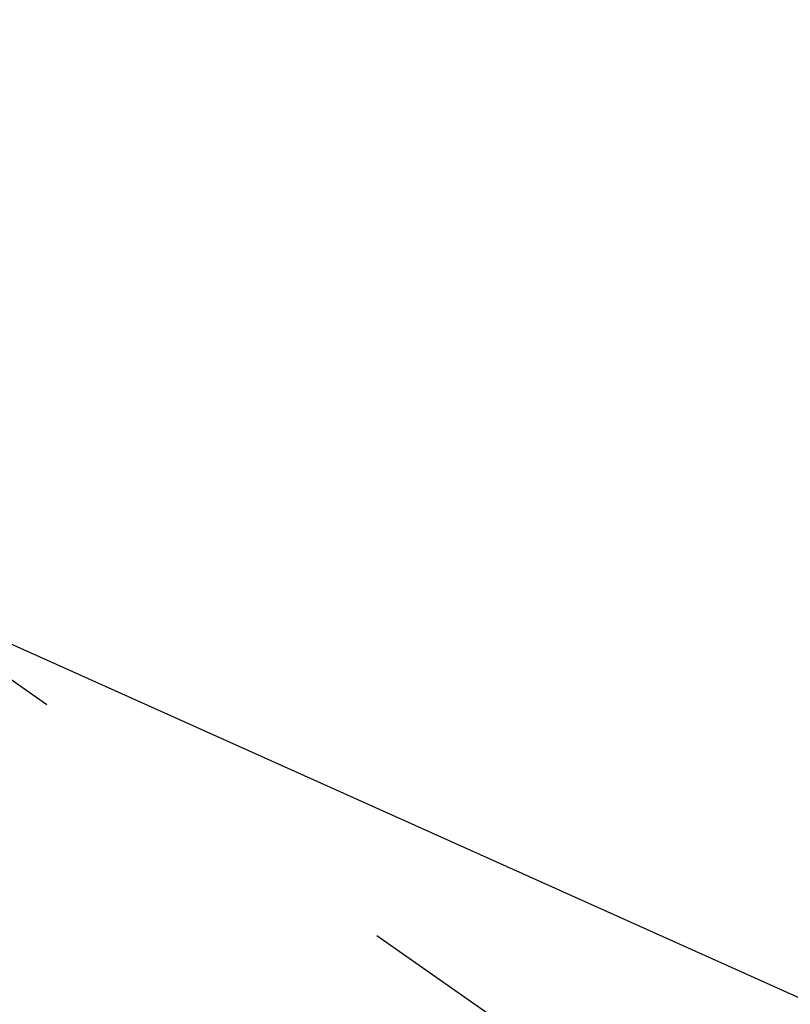
# Model space of a CAD drawing. Extents: x 28111 to 54242, y 210 to 8610.
# Drawn here: x 43401 to 43413, y 7288 to 7304 of the extents above; entities that cross this region are included whole.
import ezdxf

# ---------------------------------------------------------------- set-up
doc = ezdxf.new("R2010")
doc.units = 0
doc.header["$LTSCALE"] = 50
doc.header["$MEASUREMENT"] = 0
doc.linetypes.add('CENTER2', pattern=[1.125, 0.75, -0.125, 0.125, -0.125])
doc.layers.get('0').update_dxf_attribs({"linetype": 'CONTINUOUS'})
for name, color, linetype in [('150-機器', 8, 'CONTINUOUS'), ('160-文字', 254, 'CONTINUOUS'), ('166-寸法B', 11, 'CONTINUOUS')]:
    doc.layers.add(name, color=color, linetype=linetype)
doc.styles.add('KH001', font='txt')
doc.dimstyles.new('KH1xx030', dxfattribs={"dimscale": 30, "dimtxt": 2, "dimasz": 0.6, "dimexe": 0.3, "dimexo": 1.2, "dimgap": 0.5, "dimtad": 3, "dimdec": 1, "dimdsep": 46, "dimlunit": 6, "dimtxsty": 'KH001', "dimblk": 'DOT', "dimcen": 1, "dimdle": 1, "dimclrd": 256, "dimclre": 256, "dimclrt": 256, "dimadec": 0, "dimazin": 0, "dimtfac": 1, "dimtdec": 1, "dimtix": 1, "dimtmove": 2, "dimatfit": 3, "dimldrblk": 'CLOSEDBLANK', "dimfxl": 1, "dimtolj": 1, "dimtzin": 0, "dimlwd": -1, "dimlwe": -1, "dimarcsym": 0})

# ---------------------------------------------------------------- blocks, each defined once
blk = doc.blocks.new('_Dot')
at = {"color": 0, "linetype": 'ByBlock', "lineweight": -2}
blk.add_line((-0.5, 0), (-1, 0), dxfattribs=at)
at = {"color": 0, "linetype": 'ByBlock', "const_width": 0.5}
blk.add_lwpolyline([(-0.25, 0, 1), (0.25, 0, 1)], format="xyb", close=True, dxfattribs=at)
blk = doc.blocks.new('*D83')
at = {"layer": '166-寸法B', "transparency": 16777216}
for p, q in [((43371.68, 7670.643), (43551.928, 7670.643)), ((43542.928, 7652.643), (43542.928, 7263.643)), ((43384.081, 7245.643), (43551.928, 7245.643))]:
    blk.add_line(p, q, dxfattribs=at)
at = {"layer": '166-寸法B', "transparency": 16777216, "xscale": 18, "yscale": 18, "zscale": 18}
for p, rotation in [((43542.928, 7670.643), 90), ((43542.928, 7245.643), 270)]:
    blk.add_blockref('_Dot', p, dxfattribs=dict(at, rotation=rotation))
at = {"layer": '166-寸法B', "transparency": 16777216, "insert": (43497.928, 7458.143), "char_height": 60, "attachment_point": 5, "rotation": 90, "style": 'KH001'}
blk.add_mtext('\\A1;425', dxfattribs=at)
blk = doc.blocks.new('_ClosedBlank')
at = {"color": 0, "linetype": 'ByBlock', "lineweight": -2}
for p, q in [((-1, 0.16667), (0, 0)), ((-1, 0.16667), (-1, -0.16667)), ((0, 0), (-1, -0.16667))]:
    blk.add_line(p, q, dxfattribs=at)

msp = doc.modelspace()

# ---------------------------------------------------------------- linework, layer by layer
at = {"layer": '150-機器', "color": 13, "linetype": 'CENTER2'}
msp.add_line((43176.044, 7450.835), (43420.062, 7279.972), dxfattribs=at)

# ---------------------------------------------------------------- dimensions: what is measured, and where the dimension line sits
at = {"layer": '166-寸法B'}
dim = msp.add_linear_dim(base=(43542.928, 7245.643), p1=(43335.68, 7670.643), p2=(43348.081, 7245.643), angle=90, dimstyle='KH1xx030', dxfattribs=at)
dim.commit()
dim.dimension.update_dxf_attribs({"geometry": '*D83', "text_midpoint": (43497.928, 7458.143)})

# ---------------------------------------------------------------- leaders
at = {"layer": '160-文字'}
msp.add_leader([(43296.051, 7450.643), (44856.02, 6640.76)], dimstyle='KH1xx030', override={"dimgap": 0.5, "dimtad": 1}, dxfattribs=at)
at = {"layer": '160-文字', "annotation_type": 0, "has_hookline": 1, "hookline_direction": 0}
for points, override, text_width in [([(42846.759, 7448.143), (43083.707, 6204.766), (43101.707, 6204.766)], {"dimgap": 0.5, "dimtad": 1}, 735.838), ([(43059.432, 7447.262), (44856.02, 6640.76), (45156.843, 6640.76)], {"dimgap": 0.5, "dimtad": 1, "dimfxl": 0.5, "dimarcsym": 1}, 1398.579)]:
    msp.add_leader(points, dimstyle='KH1xx030', override=override, dxfattribs=dict(at, text_width=text_width))

doc.saveas('drawing.dxf')
